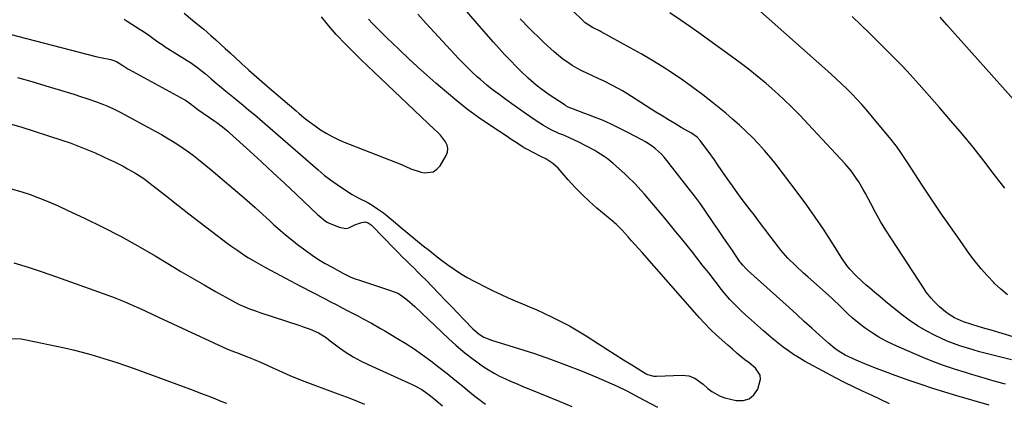
# Model space of a CAD drawing. Units: inches. Extents: x 1846754 to 1852059, y 452922 to 458225.
# Drawn here: x 1851364 to 1851812, y 456661 to 456835 of the extents above; entities that cross this region are included whole.
import ezdxf

# ---------------------------------------------------------------- set-up
doc = ezdxf.new("R2010")
doc.units = ezdxf.units.IN
doc.header["$MEASUREMENT"] = 0
doc.layers.add('7', color=7, linetype='Continuous')
doc.layers.add('8', color=7, linetype='Continuous')

msp = doc.modelspace()

# ---------------------------------------------------------------- linework, layer by layer
at = {"layer": '7', "color": 18}
for points in [[(1851813.62, 456709.99, 1798), (1851810.64, 456712.49, 1798), (1851807.79, 456715.15, 1798), (1851807.38, 456715.57, 1798), (1851804.5, 456718.62, 1798), (1851801.71, 456721.76, 1798), (1851799.08, 456725.03, 1798), (1851796.55, 456728.38, 1798), (1851792.04, 456734.68, 1798), (1851787.63, 456740.91, 1798), (1851783.28, 456747.19, 1798), (1851779.02, 456753.52, 1798), (1851774.81, 456759.89, 1798), (1851768.11, 456770.19, 1798), (1851765.64, 456773.92, 1798), (1851763.08, 456777.58, 1798), (1851762.17, 456778.76, 1798), (1851761.24, 456779.92, 1798), (1851751.64, 456791.64, 1798), (1851749.51, 456794.17, 1798), (1851747.34, 456796.65, 1798), (1851745.1, 456799.07, 1798), (1851742.81, 456801.45, 1798), (1851740.47, 456803.78, 1798), (1851738.1, 456806.08, 1798), (1851735.68, 456808.32, 1798), (1851733.23, 456810.54, 1798), (1851691.76, 456847.37, 1798)], [(1851438.95, 456838.23, 1784), (1851442.74, 456835.02, 1784), (1851446.6, 456831.89, 1784), (1851447.86, 456830.83, 1784), (1851451.06, 456828.04, 1784), (1851453.27, 456826.09, 1784), (1851455.46, 456824.12, 1784), (1851457.64, 456822.13, 1784), (1851459.8, 456820.13, 1784), (1851464.65, 456815.58, 1784), (1851465.1, 456815.16, 1784), (1851467.87, 456812.7, 1784), (1851468.34, 456812.29, 1784), (1851477.74, 456804.11, 1784), (1851480.75, 456801.5, 1784), (1851483.77, 456798.89, 1784), (1851486.79, 456796.29, 1784), (1851489.82, 456793.7, 1784), (1851491.23, 456792.51, 1784), (1851493.59, 456790.56, 1784), (1851496, 456788.68, 1784), (1851498.47, 456786.88, 1784), (1851500.99, 456785.14, 1784), (1851503.58, 456783.53, 1784), (1851506.24, 456782.03, 1784), (1851508.99, 456780.71, 1784), (1851511.79, 456779.51, 1784), (1851535.08, 456770.41, 1784), (1851537.89, 456769.23, 1784), (1851542.04, 456767.28, 1784), (1851546.37, 456765.92, 1784), (1851548.16, 456765.55, 1784), (1851552.3, 456765.99, 1784), (1851553.96, 456767.15, 1784), (1851555.41, 456768.77, 1784), (1851558.1, 456773.33, 1784), (1851558.69, 456774.94, 1784), (1851558.9, 456776.53, 1784), (1851558.55, 456778.09, 1784), (1851557.83, 456779.64, 1784), (1851555.51, 456782.58, 1784), (1851554.24, 456783.96, 1784), (1851552.91, 456785.29, 1784), (1851525.3, 456811.41, 1784), (1851522.37, 456814.2, 1784), (1851519.47, 456817.01, 1784), (1851516.6, 456819.86, 1784), (1851513.74, 456822.72, 1784), (1851510.98, 456825.51, 1784), (1851509.54, 456827.01, 1784), (1851508.12, 456828.53, 1784), (1851505.39, 456831.66, 1784), (1851504.07, 456833.26, 1784), (1851501.49, 456836.52, 1784)], [(1851759.95, 456660.41, 1788), (1851755.84, 456662.32, 1788), (1851751.72, 456664.23, 1788), (1851747.61, 456666.15, 1788), (1851743.52, 456668.11, 1788), (1851739.46, 456670.12, 1788), (1851735.43, 456672.2, 1788), (1851731.43, 456674.32, 1788), (1851721.29, 456679.82, 1788), (1851718.77, 456681.27, 1788), (1851716.3, 456682.79, 1788), (1851713.91, 456684.42, 1788), (1851711.57, 456686.13, 1788), (1851709.28, 456687.93, 1788), (1851707.02, 456689.76, 1788), (1851704.81, 456691.63, 1788), (1851702.62, 456693.54, 1788), (1851694.43, 456700.86, 1788), (1851692.95, 456702.21, 1788), (1851691.49, 456703.58, 1788), (1851688.66, 456706.41, 1788), (1851687.3, 456707.88, 1788), (1851684.68, 456710.9, 1788), (1851683.43, 456712.47, 1788), (1851677.64, 456719.92, 1788), (1851675.18, 456723.07, 1788), (1851672.72, 456726.21, 1788), (1851670.25, 456729.34, 1788), (1851667.77, 456732.47, 1788), (1851665.27, 456735.59, 1788), (1851662.75, 456738.68, 1788), (1851660.2, 456741.76, 1788), (1851657.63, 456744.82, 1788), (1851648.36, 456755.77, 1788), (1851646.93, 456757.41, 1788), (1851643.96, 456760.6, 1788), (1851640.54, 456763.97, 1788), (1851639.28, 456765.16, 1788), (1851636.72, 456767.51, 1788), (1851634.11, 456769.8, 1788), (1851631.48, 456771.96, 1788), (1851630.11, 456772.98, 1788), (1851627.26, 456774.82, 1788), (1851625.78, 456775.65, 1788), (1851618.2, 456779.55, 1788), (1851616.58, 456780.36, 1788), (1851614.95, 456781.14, 1788), (1851611.64, 456782.59, 1788), (1851609.5, 456783.48, 1788), (1851605.94, 456785.11, 1788), (1851602.51, 456786.99, 1788), (1851599.15, 456789.15, 1788), (1851596.23, 456791.14, 1788), (1851594.78, 456792.16, 1788), (1851588.06, 456796.95, 1788), (1851586.41, 456798.13, 1788), (1851584.76, 456799.32, 1788), (1851581.48, 456801.7, 1788), (1851579.85, 456802.91, 1788), (1851576.68, 456805.43, 1788), (1851573.71, 456807.97, 1788), (1851572.43, 456809.09, 1788), (1851569.94, 456811.4, 1788), (1851568.71, 456812.57, 1788), (1851566.32, 456814.98, 1788), (1851565.14, 456816.21, 1788), (1851563.98, 456817.45, 1788), (1851549.12, 456833.47, 1788), (1851545.25, 456837.76, 1788)], [(1851815.52, 456680.39, 1794), (1851807.01, 456682.53, 1794), (1851803.98, 456683.31, 1794), (1851800.97, 456684.1, 1794), (1851797.96, 456684.93, 1794), (1851794.96, 456685.79, 1794), (1851791.99, 456686.73, 1794), (1851789.06, 456687.76, 1794), (1851786.18, 456688.94, 1794), (1851783.34, 456690.22, 1794), (1851780.7, 456691.48, 1794), (1851776.65, 456693.6, 1794), (1851772.72, 456695.89, 1794), (1851768.95, 456698.45, 1794), (1851765.29, 456701.19, 1794), (1851760.56, 456704.99, 1794), (1851758.1, 456706.98, 1794), (1851755.67, 456709, 1794), (1851753.25, 456711.03, 1794), (1851750.85, 456713.09, 1794), (1851749.16, 456714.55, 1794), (1851747.63, 456715.91, 1794), (1851744.67, 456718.73, 1794), (1851741.87, 456721.72, 1794), (1851740.57, 456723.29, 1794), (1851738.24, 456726.64, 1794), (1851733.41, 456734.36, 1794), (1851729.83, 456739.91, 1794), (1851726.16, 456745.39, 1794), (1851722.32, 456750.76, 1794), (1851718.39, 456756.06, 1794), (1851708.29, 456769.27, 1794), (1851705.74, 456772.48, 1794), (1851703.11, 456775.62, 1794), (1851700.37, 456778.65, 1794), (1851697.54, 456781.62, 1794), (1851694.61, 456784.48, 1794), (1851691.62, 456787.28, 1794), (1851688.54, 456789.97, 1794), (1851685.39, 456792.61, 1794), (1851679.42, 456797.45, 1794), (1851674.98, 456800.94, 1794), (1851670.49, 456804.34, 1794), (1851665.9, 456807.62, 1794), (1851661.24, 456810.81, 1794), (1851656.5, 456813.88, 1794), (1851651.71, 456816.86, 1794), (1851646.85, 456819.71, 1794), (1851641.93, 456822.48, 1794), (1851628.73, 456829.67, 1794), (1851627.97, 456830.08, 1794), (1851624.79, 456831.65, 1794), (1851621.47, 456833.76, 1794), (1851620.29, 456834.81, 1794), (1851615.66, 456839.41, 1794)], [(1851816.18, 456690.91, 1796), (1851806.23, 456693.85, 1796), (1851803.29, 456694.72, 1796), (1851800.35, 456695.58, 1796), (1851797.4, 456696.44, 1796), (1851793.58, 456697.63, 1796), (1851789.58, 456699.51, 1796), (1851787.08, 456701.06, 1796), (1851785.42, 456702.3, 1796), (1851782.7, 456704.58, 1796), (1851780.15, 456707.05, 1796), (1851778.91, 456708.42, 1796), (1851776.67, 456711.23, 1796), (1851775.65, 456712.71, 1796), (1851760.8, 456735.49, 1796), (1851758.32, 456739.42, 1796), (1851755.91, 456743.39, 1796), (1851753.62, 456747.43, 1796), (1851751.41, 456751.52, 1796), (1851748.99, 456756.13, 1796), (1851748.02, 456757.93, 1796), (1851745.93, 456761.44, 1796), (1851744.82, 456763.15, 1796), (1851742.42, 456766.45, 1796), (1851739.76, 456769.55, 1796), (1851722.88, 456787.72, 1796), (1851719.22, 456791.56, 1796), (1851715.51, 456795.33, 1796), (1851711.69, 456799.01, 1796), (1851707.81, 456802.62, 1796), (1851703.83, 456806.11, 1796), (1851699.78, 456809.52, 1796), (1851695.62, 456812.79, 1796), (1851691.38, 456815.97, 1796), (1851674.19, 456828.44, 1796), (1851669.47, 456831.81, 1796), (1851664.72, 456835.13, 1796), (1851659.92, 456838.38, 1796)], [(1851411.55, 456835.4, 1786), (1851412.99, 456834.6, 1786), (1851418.95, 456830.8, 1786), (1851420.39, 456829.85, 1786), (1851423.23, 456827.88, 1786), (1851424.62, 456826.85, 1786), (1851427.42, 456824.82, 1786), (1851428.85, 456823.86, 1786), (1851430.31, 456822.92, 1786), (1851440.31, 456816.67, 1786), (1851441.76, 456815.73, 1786), (1851444.57, 456813.75, 1786), (1851447.29, 456811.63, 1786), (1851448.62, 456810.54, 1786), (1851451.24, 456808.3, 1786), (1851453.45, 456806.38, 1786), (1851454.92, 456805.13, 1786), (1851457.92, 456802.7, 1786), (1851460.94, 456800.28, 1786), (1851462.43, 456799.06, 1786), (1851465.92, 456796.15, 1786), (1851468.4, 456794.07, 1786), (1851470.87, 456791.99, 1786), (1851473.33, 456789.88, 1786), (1851475.78, 456787.77, 1786), (1851499.92, 456766.81, 1786), (1851502.7, 456764.5, 1786), (1851505.54, 456762.27, 1786), (1851508.48, 456760.18, 1786), (1851511.48, 456758.17, 1786), (1851515.41, 456755.66, 1786), (1851516.51, 456754.99, 1786), (1851518.77, 456753.79, 1786), (1851522.24, 456752.13, 1786), (1851524.44, 456750.81, 1786), (1851526.9, 456749.18, 1786), (1851529.59, 456747.27, 1786), (1851532.15, 456745.18, 1786), (1851535.94, 456741.98, 1786), (1851537.22, 456740.93, 1786), (1851547.76, 456732.35, 1786), (1851550.52, 456730.13, 1786), (1851553.29, 456727.94, 1786), (1851556.09, 456725.78, 1786), (1851558.9, 456723.64, 1786), (1851561.78, 456721.6, 1786), (1851564.72, 456719.66, 1786), (1851567.76, 456717.87, 1786), (1851570.86, 456716.19, 1786), (1851576.75, 456713.18, 1786), (1851579.92, 456711.62, 1786), (1851583.12, 456710.11, 1786), (1851586.36, 456708.68, 1786), (1851589.62, 456707.3, 1786), (1851592.89, 456705.95, 1786), (1851596.14, 456704.55, 1786), (1851599.37, 456703.1, 1786), (1851602.58, 456701.62, 1786), (1851606.37, 456699.83, 1786), (1851610.33, 456697.87, 1786), (1851614.25, 456695.8, 1786), (1851618.08, 456693.59, 1786), (1851621.86, 456691.27, 1786), (1851627.52, 456687.67, 1786), (1851631.31, 456685.25, 1786), (1851635.1, 456682.85, 1786), (1851638.89, 456680.46, 1786), (1851642.69, 456678.07, 1786), (1851649.26, 456673.95, 1786), (1851649.79, 456673.66, 1786), (1851652.72, 456672.91, 1786), (1851653.94, 456672.89, 1786), (1851665.59, 456673.44, 1786), (1851668.57, 456673.15, 1786), (1851671.35, 456672.03, 1786), (1851675.09, 456669.37, 1786), (1851677.28, 456667.33, 1786), (1851679, 456665.92, 1786), (1851682.83, 456663.81, 1786), (1851684.95, 456663.12, 1786), (1851690.2, 456661.85, 1786), (1851693.31, 456661.84, 1786), (1851696.03, 456662.57, 1786), (1851698.18, 456664.4, 1786), (1851699.94, 456666.96, 1786), (1851701.26, 456671.53, 1786), (1851701.13, 456673.4, 1786), (1851699, 456676.64, 1786), (1851696.08, 456678.96, 1786), (1851694.1, 456680.46, 1786), (1851690.59, 456683.32, 1786), (1851688.44, 456685.22, 1786), (1851687.36, 456686.17, 1786), (1851686.29, 456687.13, 1786), (1851681.09, 456691.8, 1786), (1851678.81, 456693.92, 1786), (1851675.57, 456697.27, 1786), (1851673.47, 456699.56, 1786), (1851672.44, 456700.72, 1786), (1851647.31, 456729.22, 1786), (1851645.72, 456731.02, 1786), (1851642.56, 456734.63, 1786), (1851640.98, 456736.43, 1786), (1851638.31, 456739.46, 1786), (1851635.57, 456742.08, 1786), (1851634.99, 456742.58, 1786), (1851634.41, 456743.07, 1786), (1851626.79, 456749.46, 1786), (1851623.34, 456752.48, 1786), (1851620, 456755.61, 1786), (1851616.81, 456758.9, 1786), (1851613.73, 456762.29, 1786), (1851609.15, 456767.57, 1786), (1851606.77, 456769.81, 1786), (1851603.54, 456771.91, 1786), (1851600.94, 456773.15, 1786), (1851595.1, 456776.14, 1786), (1851594.13, 456776.66, 1786), (1851592.73, 456777.52, 1786), (1851589.3, 456779.75, 1786), (1851587.32, 456781.05, 1786), (1851586.34, 456781.7, 1786), (1851577.97, 456787.24, 1786), (1851572.88, 456790.75, 1786), (1851567.88, 456794.39, 1786), (1851563.03, 456798.23, 1786), (1851558.27, 456802.19, 1786), (1851553.51, 456806.3, 1786), (1851549.32, 456809.99, 1786), (1851545.16, 456813.71, 1786), (1851541.06, 456817.5, 1786), (1851537, 456821.34, 1786), (1851533.55, 456824.65, 1786), (1851531.26, 456826.87, 1786), (1851528.99, 456829.12, 1786), (1851526.75, 456831.4, 1786), (1851524.54, 456833.69, 1786), (1851522.82, 456835.49, 1786)], [(1851812.75, 456669.24, 1792), (1851808.64, 456670.43, 1792), (1851804.52, 456671.62, 1792), (1851800.41, 456672.81, 1792), (1851796.29, 456674.01, 1792), (1851794.45, 456674.55, 1792), (1851789.46, 456676.12, 1792), (1851784.5, 456677.8, 1792), (1851779.61, 456679.67, 1792), (1851774.77, 456681.67, 1792), (1851761.85, 456687.27, 1792), (1851758.46, 456688.89, 1792), (1851755.15, 456690.67, 1792), (1851751.99, 456692.67, 1792), (1851748.91, 456694.83, 1792), (1851746.86, 456696.38, 1792), (1851743.01, 456699.52, 1792), (1851741.18, 456701.2, 1792), (1851737.64, 456704.69, 1792), (1851734.03, 456708.11, 1792), (1851732.18, 456709.77, 1792), (1851722.69, 456718.16, 1792), (1851720.85, 456719.8, 1792), (1851717.25, 456723.16, 1792), (1851713.73, 456726.66, 1792), (1851710.55, 456730.28, 1792), (1851709.05, 456732.16, 1792), (1851706.13, 456736, 1792), (1851703.22, 456739.85, 1792), (1851702.29, 456741.08, 1792), (1851700.37, 456743.63, 1792), (1851698.44, 456746.17, 1792), (1851696.52, 456748.71, 1792), (1851694.59, 456751.24, 1792), (1851693.39, 456752.82, 1792), (1851690.89, 456756.17, 1792), (1851688.43, 456759.54, 1792), (1851686.02, 456762.95, 1792), (1851683.65, 456766.38, 1792), (1851681.64, 456769.34, 1792), (1851680.24, 456771.37, 1792), (1851677.37, 456775.38, 1792), (1851675.9, 456777.36, 1792), (1851673.7, 456780.28, 1792), (1851672.41, 456781.67, 1792), (1851669.79, 456783.5, 1792), (1851665.09, 456786.22, 1792), (1851662.19, 456787.92, 1792), (1851659.31, 456789.64, 1792), (1851656.46, 456791.41, 1792), (1851653.62, 456793.19, 1792), (1851642.45, 456800.32, 1792), (1851640.4, 456801.6, 1792), (1851638.34, 456802.83, 1792), (1851634.13, 456805.18, 1792), (1851629.83, 456807.34, 1792), (1851627.65, 456808.36, 1792), (1851624.48, 456809.75, 1792), (1851622.16, 456810.81, 1792), (1851619.88, 456811.93, 1792), (1851617.65, 456813.14, 1792), (1851615.45, 456814.42, 1792), (1851613.32, 456815.81, 1792), (1851611.25, 456817.28, 1792), (1851609.28, 456818.86, 1792), (1851607.36, 456820.53, 1792), (1851602.65, 456824.88, 1792), (1851600.11, 456827.27, 1792), (1851597.61, 456829.7, 1792), (1851595.16, 456832.18, 1792), (1851592.75, 456834.7, 1792), (1851591.91, 456835.6, 1792)], [(1851817.81, 456797.33, 1802), (1851786.04, 456832.85, 1802), (1851782.92, 456836.32, 1802)], [(1851355.44, 456829.68, 1788), (1851398.76, 456818.47, 1788), (1851400.82, 456817.98, 1788), (1851405.53, 456817.13, 1788), (1851408.05, 456816.23, 1788), (1851410.94, 456814.37, 1788), (1851412.35, 456813.4, 1788), (1851413.32, 456812.8, 1788), (1851413.81, 456812.52, 1788), (1851438.97, 456798.89, 1788), (1851439.46, 456798.61, 1788), (1851442.24, 456796.62, 1788), (1851444.55, 456794.82, 1788), (1851445.12, 456794.41, 1788), (1851452.89, 456789.01, 1788), (1851453.77, 456788.4, 1788), (1851456.34, 456786.47, 1788), (1851458, 456785.11, 1788), (1851458.81, 456784.41, 1788), (1851459.61, 456783.7, 1788), (1851468.78, 456775.39, 1788), (1851474.14, 456770.49, 1788), (1851479.48, 456765.57, 1788), (1851484.78, 456760.62, 1788), (1851490.07, 456755.64, 1788), (1851499.8, 456746.4, 1788), (1851500.36, 456745.88, 1788), (1851503.31, 456743.44, 1788), (1851503.98, 456743.07, 1788), (1851504.67, 456742.74, 1788), (1851509.46, 456740.73, 1788), (1851512.45, 456740.22, 1788), (1851513.91, 456740.5, 1788), (1851516.66, 456741.78, 1788), (1851519.12, 456742.78, 1788), (1851521.19, 456743.17, 1788), (1851522.7, 456742.77, 1788), (1851523.61, 456742.15, 1788), (1851524.03, 456741.8, 1788), (1851524.43, 456741.42, 1788), (1851534.64, 456730.9, 1788), (1851536.4, 456729.11, 1788), (1851538.16, 456727.34, 1788), (1851539.94, 456725.57, 1788), (1851541.74, 456723.82, 1788), (1851543.53, 456722.07, 1788), (1851545.31, 456720.31, 1788), (1851547.07, 456718.53, 1788), (1851548.83, 456716.74, 1788), (1851554.81, 456710.58, 1788), (1851557.69, 456707.61, 1788), (1851560.58, 456704.63, 1788), (1851563.46, 456701.65, 1788), (1851566.33, 456698.67, 1788), (1851570.35, 456694.5, 1788), (1851573.17, 456692.07, 1788), (1851575.28, 456690.75, 1788), (1851578.72, 456689.31, 1788), (1851591.08, 456685.55, 1788), (1851598.41, 456683.2, 1788), (1851605.7, 456680.72, 1788), (1851612.92, 456678.03, 1788), (1851620.09, 456675.2, 1788), (1851626.27, 456672.66, 1788), (1851631.13, 456670.57, 1788), (1851635.95, 456668.38, 1788), (1851640.7, 456666.05, 1788), (1851645.4, 456663.62, 1788), (1851654.37, 456658.8, 1788)], [(1851359.77, 456787.83, 1792), (1851364.52, 456786.39, 1792), (1851383.18, 456780.43, 1792), (1851387.03, 456779.12, 1792), (1851390.85, 456777.72, 1792), (1851394.62, 456776.19, 1792), (1851398.35, 456774.57, 1792), (1851404.77, 456771.63, 1792), (1851406.9, 456770.63, 1792), (1851411.1, 456768.51, 1792), (1851413.17, 456767.38, 1792), (1851416.43, 456765.56, 1792), (1851420.55, 456762.92, 1792), (1851421.34, 456762.34, 1792), (1851422.11, 456761.74, 1792), (1851430.88, 456754.83, 1792), (1851435.98, 456750.84, 1792), (1851441.08, 456746.87, 1792), (1851446.21, 456742.92, 1792), (1851451.34, 456738.99, 1792), (1851458.51, 456733.53, 1792), (1851460.08, 456732.35, 1792), (1851463.28, 456730.08, 1792), (1851466.56, 456727.9, 1792), (1851468.23, 456726.86, 1792), (1851471.61, 456724.86, 1792), (1851473.77, 456723.64, 1792), (1851476, 456722.39, 1792), (1851478.24, 456721.15, 1792), (1851480.49, 456719.93, 1792), (1851482.74, 456718.72, 1792), (1851485, 456717.52, 1792), (1851487.26, 456716.33, 1792), (1851489.53, 456715.15, 1792), (1851491.8, 456713.96, 1792), (1851503.07, 456708.11, 1792), (1851505.55, 456706.82, 1792), (1851508.03, 456705.53, 1792), (1851510.51, 456704.24, 1792), (1851513.78, 456702.53, 1792), (1851517.94, 456700.35, 1792), (1851520.02, 456699.24, 1792), (1851524.15, 456697.01, 1792), (1851528.25, 456694.71, 1792), (1851530.28, 456693.53, 1792), (1851535.77, 456690.32, 1792), (1851539.74, 456687.89, 1792), (1851543.65, 456685.37, 1792), (1851547.46, 456682.71, 1792), (1851551.2, 456679.95, 1792), (1851554.88, 456677.1, 1792), (1851558.54, 456674.21, 1792), (1851562.16, 456671.29, 1792), (1851565.76, 456668.33, 1792), (1851568.83, 456665.78, 1792), (1851571.21, 456663.86, 1792), (1851573.61, 456661.99, 1792), (1851576.07, 456660.17, 1792)], [(1851360.15, 456758.29, 1794), (1851364.52, 456757.03, 1794), (1851368.85, 456755.59, 1794), (1851373.12, 456753.96, 1794), (1851377.36, 456752.26, 1794), (1851381.55, 456750.44, 1794), (1851385.72, 456748.55, 1794), (1851393.82, 456744.73, 1794), (1851401.94, 456740.75, 1794), (1851409.98, 456736.61, 1794), (1851417.88, 456732.22, 1794), (1851425.69, 456727.66, 1794), (1851432.21, 456723.72, 1794), (1851437.43, 456720.6, 1794), (1851442.67, 456717.52, 1794), (1851447.95, 456714.49, 1794), (1851453.24, 456711.49, 1794), (1851460.89, 456707.2, 1794), (1851463.9, 456705.64, 1794), (1851465.44, 456704.93, 1794), (1851468.59, 456703.64, 1794), (1851471.78, 456702.47, 1794), (1851473.39, 456701.93, 1794), (1851491.57, 456695.98, 1794), (1851493.14, 456695.44, 1794), (1851496.26, 456694.28, 1794), (1851500.11, 456692.66, 1794), (1851503.52, 456690.5, 1794), (1851504.83, 456689.53, 1794), (1851509.61, 456685.92, 1794), (1851512.71, 456683.73, 1794), (1851515.9, 456681.69, 1794), (1851519.22, 456679.87, 1794), (1851522.62, 456678.19, 1794), (1851542.66, 456669.11, 1794), (1851544.14, 456668.4, 1794), (1851547.02, 456666.82, 1794), (1851551.09, 456664.05, 1794), (1851553.61, 456661.94, 1794), (1851556.43, 456659.42, 1794)], [(1851361.39, 456724.54, 1796), (1851367.89, 456722.56, 1796), (1851374.35, 456720.44, 1796), (1851380.78, 456718.22, 1796), (1851404.13, 456709.86, 1796), (1851407.12, 456708.75, 1796), (1851410.09, 456707.58, 1796), (1851413.03, 456706.34, 1796), (1851415.94, 456705.04, 1796), (1851418.84, 456703.71, 1796), (1851421.74, 456702.37, 1796), (1851424.64, 456701.03, 1796), (1851427.53, 456699.69, 1796), (1851458.61, 456685.3, 1796), (1851459.12, 456685.07, 1796), (1851460.16, 456684.65, 1796), (1851462.26, 456683.87, 1796), (1851462.79, 456683.67, 1796), (1851467.76, 456681.76, 1796), (1851470.75, 456680.56, 1796), (1851473.72, 456679.32, 1796), (1851476.66, 456678, 1796), (1851479.58, 456676.63, 1796), (1851480.36, 456676.26, 1796), (1851483.67, 456674.71, 1796), (1851487, 456673.23, 1796), (1851490.38, 456671.85, 1796), (1851493.79, 456670.54, 1796), (1851507.63, 456665.42, 1796), (1851511, 456664.16, 1796), (1851514.35, 456662.89, 1796), (1851517.7, 456661.58, 1796), (1851521.04, 456660.25, 1796)], [(1851360.3, 456690.16, 1798), (1851364.74, 456689.9, 1798), (1851366.95, 456689.53, 1798), (1851384.41, 456685.79, 1798), (1851388.45, 456684.87, 1798), (1851392.46, 456683.89, 1798), (1851396.45, 456682.81, 1798), (1851400.42, 456681.66, 1798), (1851404.37, 456680.43, 1798), (1851408.31, 456679.15, 1798), (1851412.22, 456677.81, 1798), (1851416.11, 456676.41, 1798), (1851443, 456666.54, 1798), (1851445.54, 456665.59, 1798), (1851448.09, 456664.63, 1798), (1851450.62, 456663.64, 1798), (1851453.14, 456662.63, 1798), (1851455.66, 456661.61, 1798), (1851458.18, 456660.59, 1798)]]:
    msp.add_polyline3d(points, dxfattribs=at)
at = {"layer": '8', "color": 18}
for points in [[(1851805.35, 456659.82, 1790), (1851790.65, 456664.03, 1790), (1851785.18, 456665.65, 1790), (1851779.73, 456667.33, 1790), (1851774.31, 456669.11, 1790), (1851768.91, 456670.96, 1790), (1851766.72, 456671.73, 1790), (1851762.45, 456673.27, 1790), (1851758.18, 456674.85, 1790), (1851753.95, 456676.49, 1790), (1851749.72, 456678.16, 1790), (1851744.75, 456680.18, 1790), (1851743.04, 456680.92, 1790), (1851739.72, 456682.58, 1790), (1851736.54, 456684.5, 1790), (1851735.02, 456685.56, 1790), (1851732.16, 456687.91, 1790), (1851728.03, 456691.66, 1790), (1851724.59, 456694.78, 1790), (1851721.15, 456697.91, 1790), (1851717.7, 456701.02, 1790), (1851714.25, 456704.14, 1790), (1851695.47, 456721.07, 1790), (1851694.49, 456721.99, 1790), (1851693.11, 456723.47, 1790), (1851692.27, 456724.53, 1790), (1851691.88, 456725.07, 1790), (1851688.42, 456730.11, 1790), (1851686.31, 456733.18, 1790), (1851684.21, 456736.26, 1790), (1851682.12, 456739.35, 1790), (1851680.04, 456742.44, 1790), (1851679.09, 456743.85, 1790), (1851676.49, 456747.62, 1790), (1851673.84, 456751.36, 1790), (1851671.11, 456755.03, 1790), (1851668.33, 456758.67, 1790), (1851658.53, 456771.19, 1790), (1851657.34, 456772.61, 1790), (1851656.09, 456773.97, 1790), (1851653.36, 456776.45, 1790), (1851651.89, 456777.58, 1790), (1851648.81, 456779.62, 1790), (1851647.2, 456780.54, 1790), (1851640.91, 456783.89, 1790), (1851638.48, 456785.15, 1790), (1851636.02, 456786.37, 1790), (1851633.54, 456787.53, 1790), (1851631.04, 456788.65, 1790), (1851628.51, 456789.72, 1790), (1851625.98, 456790.77, 1790), (1851623.43, 456791.77, 1790), (1851620.87, 456792.74, 1790), (1851615.28, 456794.82, 1790), (1851614.89, 456794.97, 1790), (1851613.75, 456795.46, 1790), (1851612.66, 456796.05, 1790), (1851612.31, 456796.26, 1790), (1851607.12, 456799.59, 1790), (1851605.08, 456800.95, 1790), (1851601.12, 456803.83, 1790), (1851599.19, 456805.35, 1790), (1851595.48, 456808.55, 1790), (1851591.95, 456811.94, 1790), (1851590.05, 456813.87, 1790), (1851587.4, 456816.6, 1790), (1851584.78, 456819.37, 1790), (1851582.22, 456822.18, 1790), (1851579.68, 456825.02, 1790), (1851573.23, 456832.38, 1790), (1851567.58, 456838.99, 1790)], [(1851812.4, 456758.47, 1800), (1851807.63, 456764.73, 1800), (1851802.83, 456770.97, 1800), (1851797.94, 456777.13, 1800), (1851792.98, 456783.23, 1800), (1851787.91, 456789.24, 1800), (1851782.75, 456795.18, 1800), (1851773.42, 456805.75, 1800), (1851770.71, 456808.77, 1800), (1851767.98, 456811.75, 1800), (1851765.2, 456814.7, 1800), (1851762.39, 456817.62, 1800), (1851759.54, 456820.5, 1800), (1851756.67, 456823.36, 1800), (1851753.78, 456826.19, 1800), (1851750.87, 456829.01, 1800), (1851742.93, 456836.62, 1800)], [(1851363.12, 456808.94, 1790), (1851369.52, 456807.06, 1790), (1851375.91, 456805.16, 1790), (1851382.63, 456803.13, 1790), (1851385.65, 456802.21, 1790), (1851388.66, 456801.27, 1790), (1851391.66, 456800.3, 1790), (1851394.66, 456799.32, 1790), (1851399.05, 456797.84, 1790), (1851402.18, 456796.64, 1790), (1851403.72, 456795.99, 1790), (1851406.77, 456794.58, 1790), (1851409.75, 456793.05, 1790), (1851426, 456784.31, 1790), (1851428.55, 456782.9, 1790), (1851431.08, 456781.46, 1790), (1851433.57, 456779.95, 1790), (1851436.04, 456778.41, 1790), (1851438.47, 456776.8, 1790), (1851440.85, 456775.14, 1790), (1851443.18, 456773.39, 1790), (1851445.47, 456771.59, 1790), (1851451.18, 456766.92, 1790), (1851456.26, 456762.7, 1790), (1851461.29, 456758.43, 1790), (1851466.25, 456754.08, 1790), (1851471.17, 456749.67, 1790), (1851477.98, 456743.47, 1790), (1851479.73, 456741.9, 1790), (1851481.48, 456740.34, 1790), (1851485.04, 456737.3, 1790), (1851488.68, 456734.34, 1790), (1851490.54, 456732.9, 1790), (1851494.31, 456730.08, 1790), (1851497.19, 456728.04, 1790), (1851500.12, 456726.09, 1790), (1851503.13, 456724.26, 1790), (1851506.2, 456722.52, 1790), (1851511.07, 456719.9, 1790), (1851514.83, 456718.07, 1790), (1851516.78, 456717.29, 1790), (1851518.75, 456716.58, 1790), (1851532.88, 456711.88, 1790), (1851536.11, 456710.7, 1790), (1851537.3, 456710.04, 1790), (1851540.39, 456707.69, 1790), (1851543.83, 456704.68, 1790), (1851559.42, 456689.9, 1790), (1851562.61, 456687, 1790), (1851565.88, 456684.2, 1790), (1851569.27, 456681.55, 1790), (1851572.74, 456678.99, 1790), (1851575.06, 456677.36, 1790), (1851577.48, 456675.77, 1790), (1851579.95, 456674.28, 1790), (1851582.5, 456672.94, 1790), (1851585.11, 456671.7, 1790), (1851587.77, 456670.55, 1790), (1851590.44, 456669.41, 1790), (1851593.11, 456668.29, 1790), (1851595.79, 456667.19, 1790), (1851609.56, 456661.58, 1790), (1851615.29, 456659.08, 1790)]]:
    msp.add_polyline3d(points, dxfattribs=at)

doc.saveas('drawing.dxf')
